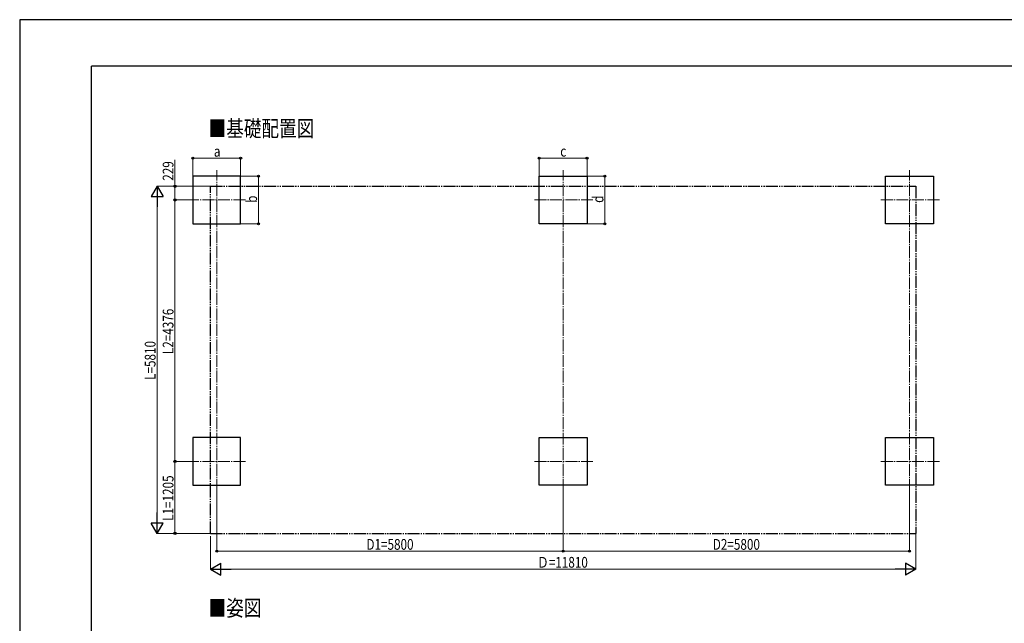
# Model space of a CAD drawing. Units: millimetres. Extents: x 0 to 33640, y 0 to 23760.
# Drawn here: x 0 to 16487, y 13655 to 23760 of the extents above; entities that cross this region are included whole.
import ezdxf

# ---------------------------------------------------------------- set-up
doc = ezdxf.new("R2010")
doc.units = ezdxf.units.MM
doc.linetypes.add('YCENTER_1', pattern=[13, 10, -1, 1, -1])
doc.linetypes.add('YDIVIDE_1', pattern=[15, 10, -1, 1, -1, 1, -1])
for name, color, linetype, lineweight in [('USER1', 3, 'Continuous', 13), ('YKK_12', 2, 'Continuous', 13), ('YKK_A1', 4, 'Continuous', 30), ('YKK_D', 6, 'Continuous', 13), ('YKK_ZWAK', 7, 'Continuous', 30)]:
    doc.layers.add(name, color=color, linetype=linetype, lineweight=lineweight)
doc.styles.add('text-b', font='extslim2.shx', dxfattribs={"width": 0.8, "bigfont": 'extfont2.shx'})

msp = doc.modelspace()

# ---------------------------------------------------------------- linework, layer by layer
at = {"layer": 'YKK_12', "linetype": 'YCENTER_1', "ltscale": 20}
for p, q in [((3300, 15866), (3300, 21242)), ((9100, 15866), (9100, 21242)), ((14900, 15866), (14900, 21242)), ((2800, 20742), (3800, 20742)), ((9600, 20742), (8600, 20742)), ((15400, 20742), (14400, 20742)), ((2800, 16366), (3800, 16366)), ((9600, 16366), (8600, 16366)), ((15400, 16366), (14400, 16366))]:
    msp.add_line(p, q, dxfattribs=at)
at = {"layer": 'YKK_A1'}
for p, q in [((3700, 21142), (2900, 21142)), ((2900, 21142), (2900, 20342)), ((3700, 20342), (3700, 21142)), ((8700, 20343), (8700, 21143)), ((8700, 21143), (9500, 21143)), ((9500, 21143), (9500, 20343)), ((14500, 20343), (14500, 21143)), ((14500, 21143), (15300, 21143)), ((15300, 21143), (15300, 20343)), ((2900, 20342), (3700, 20342)), ((9500, 20343), (8700, 20343)), ((15300, 20343), (14500, 20343)), ((3700, 16766), (2900, 16766)), ((2900, 16766), (2900, 15966)), ((3700, 15966), (3700, 16766)), ((8700, 15966), (8700, 16766)), ((8700, 16766), (9500, 16766)), ((9500, 16766), (9500, 15966)), ((14500, 15966), (14500, 16766)), ((14500, 16766), (15300, 16766)), ((15300, 16766), (15300, 15966)), ((2900, 15966), (3700, 15966)), ((9500, 15966), (8700, 15966)), ((15300, 15966), (14500, 15966))]:
    msp.add_line(p, q, dxfattribs=at)
at = {"layer": 'YKK_A1', "linetype": 'YDIVIDE_1', "ltscale": 20}
for p, q in [((3195, 15161), (3195, 20971)), ((3195, 20971), (15005, 20971)), ((15005, 20971), (15005, 15161)), ((3195, 15161), (15005, 15161))]:
    msp.add_line(p, q, dxfattribs=at)
at = {"layer": 'YKK_D'}
for p, q in [((2900, 21143), (2900, 21443)), ((3700, 21442), (2900, 21442)), ((3700, 21143), (3700, 21443)), ((8700, 21143), (8700, 21444)), ((9500, 21443), (8700, 21443)), ((9500, 21143), (9500, 21444)), ((2600, 20971), (2600, 21416)), ((3701, 21142), (4001, 21142)), ((4000, 20342), (4000, 21142)), ((9501, 21142), (9801, 21142)), ((9800, 20342), (9800, 21142)), ((3194, 20971), (2299, 20971)), ((3194, 20971), (2599, 20971)), ((2600, 20742), (2600, 20971)), ((2300, 15361), (2300, 20771)), ((2799, 20742), (2599, 20742)), ((2799, 20742), (2599, 20742)), ((2600, 16366), (2600, 20742)), ((3701, 20342), (4001, 20342)), ((9501, 20342), (9801, 20342)), ((2799, 16366), (2599, 16366)), ((2799, 16366), (2599, 16366)), ((2600, 16366), (2600, 15161)), ((3300, 15865), (3300, 14860)), ((9100, 15865), (9100, 14860)), ((9100, 15865), (9100, 14860)), ((14900, 15865), (14900, 14860)), ((3194, 15161), (2299, 15161)), ((3194, 15161), (2599, 15161)), ((3195, 15111), (3195, 14560)), ((15005, 15160), (15005, 14560)), ((3300, 14861), (9100, 14861)), ((9100, 14861), (14900, 14861)), ((14805, 14561), (3395, 14561))]:
    msp.add_line(p, q, dxfattribs=at)
at = {"layer": 'YKK_D', "lineweight": -2}
for p, q in [((2300, 20971), (2200, 20798)), ((2300, 20971), (2400, 20798)), ((2300, 20971), (2300, 20625)), ((2200, 20798), (2400, 20798)), ((2300, 15161), (2300, 15508)), ((2300, 15161), (2200, 15334)), ((2400, 15334), (2200, 15334)), ((2300, 15161), (2400, 15334)), ((3195, 14561), (3368, 14661)), ((3195, 14561), (3368, 14461)), ((3195, 14561), (3541, 14561)), ((3368, 14461), (3368, 14661)), ((15005, 14561), (14659, 14561)), ((15005, 14561), (14832, 14661)), ((14832, 14661), (14832, 14461)), ((15005, 14561), (14832, 14461))]:
    msp.add_line(p, q, dxfattribs=at)
at = {"layer": 'YKK_D', "linetype": 'ByBlock', "lineweight": -2}
for centre in [(2900, 21442), (3700, 21442), (8700, 21443), (9500, 21443), (4000, 21142), (9800, 21142), (2600, 20971), (2600, 20742), (2600, 20742), (4000, 20342), (9800, 20342), (2600, 16366), (2600, 16366), (2600, 15161), (3300, 14861), (9100, 14861), (9100, 14861), (14900, 14861)]:
    msp.add_circle(centre, 17, dxfattribs=at)
at = {"layer": 'YKK_ZWAK'}
for p, q in [((33640, 23760), (0, 23760)), ((0, 23760), (0, 0)), ((32400, 22980), (1200, 22980)), ((1200, 1780), (1200, 22980))]:
    msp.add_line(p, q, dxfattribs=at)

# ---------------------------------------------------------------- texts
at = {"layer": 'USER1', "style": 'text-b', "width": 0.8}
for s, p in [('■基礎配置図', (3164, 21803)), ('■姿図', (3164, 13776))]:
    msp.add_text(s, height=270, dxfattribs=at).set_placement(p)
at = {"layer": 'YKK_D', "style": 'text-b', "width": 0.8}
for s, p in [('a', (3252, 21467)), ('c', (9052, 21468)), ('D1=5800', (5806, 14886)), ('D2=5800', (11606, 14886)), ('Ｄ=11810', (8663, 14586))]:
    msp.add_text(s, height=180, dxfattribs=at).set_placement(p)
for s, p in [('229', (2575, 21064)), ('b', (3975, 20694)), ('d', (9775, 20694)), ('L2=4376', (2575, 18161)), ('L=5810', (2275, 17730)), ('L1=1205', (2575, 15370))]:
    msp.add_text(s, height=180, rotation=90, dxfattribs=at).set_placement(p)

doc.saveas('drawing.dxf')
